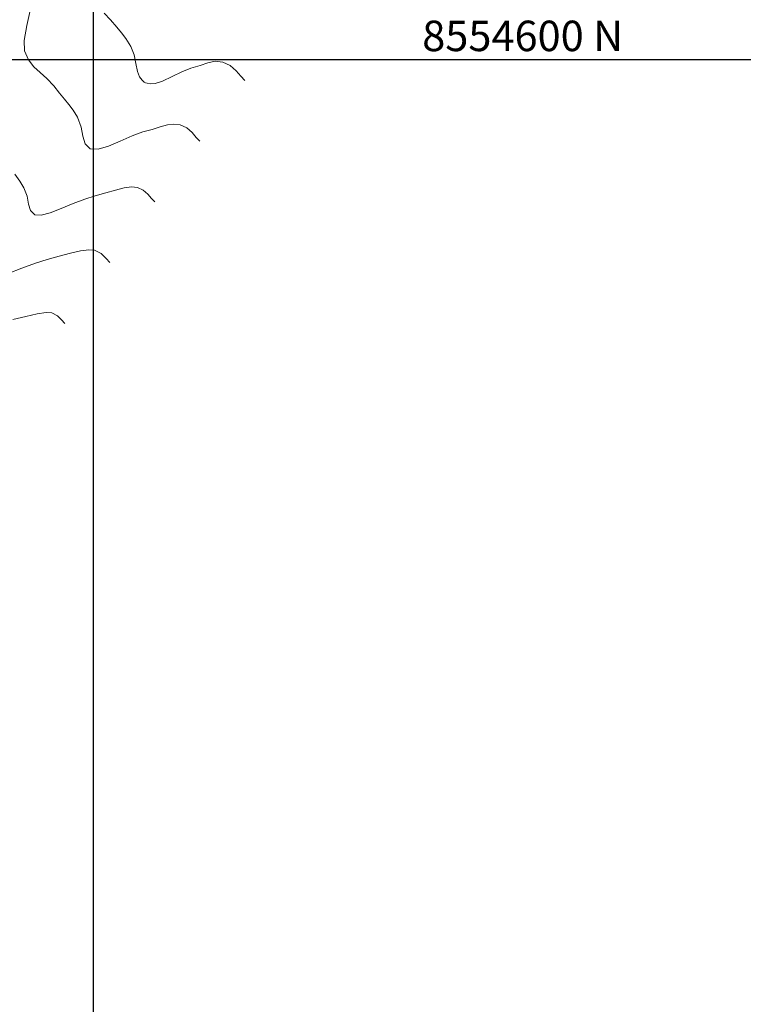
# Model space of a CAD drawing. Units: metres. Extents: x 780197 to 781931, y 8554150 to 8554953.
# Drawn here: x 780896 to 780932, y 8554554 to 8554602 of the extents above; entities that cross this region are included whole.
import ezdxf

# ---------------------------------------------------------------- set-up
doc = ezdxf.new("R2010")
doc.units = ezdxf.units.M
doc.header["$LTSCALE"] = 12.7
doc.header["$MEASUREMENT"] = 0
doc.layers.add('CONT-MJR', color=84, linetype='Continuous', lineweight=9)
doc.layers.add('CONT-MNR', color=42, linetype='Continuous', lineweight=9)
doc.layers.add('COORD_LIN', color=8, linetype='Continuous')
doc.layers.add('COORD_TXT', color=7, linetype='Continuous')
doc.styles.add('ARIAL', font='ARIAL.TTF')

msp = doc.modelspace()

# ---------------------------------------------------------------- linework, layer by layer
at = {"layer": 'CONT-MJR', "elevation": 2435, "flags": 128}
msp.add_lwpolyline([(780896.032, 8554587.206), (780896.668, 8554587.362), (780897.226, 8554587.482), (780897.667, 8554587.549), (780897.95, 8554587.542), (780898.224, 8554587.396), (780898.425, 8554587.186), (780898.58, 8554587.016)], dxfattribs=at)
at = {"layer": 'CONT-MNR'}
for p, q in [((780896.92, 8554602.561, 2438), (780896.712, 8554601.684, 2438)), ((780900.525, 8554602.289, 2439), (780900.843, 8554601.961, 2439)), ((780900.843, 8554601.961, 2439), (780901.14, 8554601.601, 2439)), ((780896.712, 8554601.684, 2438), (780896.587, 8554600.947, 2438)), ((780901.14, 8554601.601, 2439), (780901.376, 8554601.321, 2439)), ((780901.376, 8554601.321, 2439), (780901.593, 8554601.031, 2439)), ((780896.587, 8554600.947, 2438), (780896.602, 8554600.432, 2438)), ((780901.593, 8554601.031, 2439), (780901.835, 8554600.639, 2439)), ((780896.602, 8554600.432, 2438), (780896.793, 8554599.983, 2438)), ((780901.835, 8554600.639, 2439), (780901.994, 8554600.236, 2439)), ((780896.793, 8554599.983, 2438), (780897.059, 8554599.645, 2438)), ((780901.994, 8554600.236, 2439), (780902.083, 8554599.815, 2439)), ((780905.633, 8554599.847, 2439), (780905.987, 8554599.918, 2439)), ((780905.987, 8554599.918, 2439), (780906.367, 8554599.882, 2439)), ((780906.367, 8554599.882, 2439), (780906.733, 8554599.71, 2439)), ((780897.059, 8554599.645, 2438), (780897.373, 8554599.36, 2438)), ((780902.083, 8554599.815, 2439), (780902.165, 8554599.418, 2439)), ((780902.165, 8554599.418, 2439), (780902.268, 8554599.145, 2439)), ((780903.875, 8554599.17, 2439), (780904.353, 8554599.406, 2439)), ((780904.353, 8554599.406, 2439), (780904.795, 8554599.573, 2439)), ((780904.795, 8554599.573, 2439), (780905.253, 8554599.716, 2439)), ((780905.253, 8554599.716, 2439), (780905.633, 8554599.847, 2439)), ((780906.733, 8554599.71, 2439), (780907.022, 8554599.453, 2439)), ((780907.022, 8554599.453, 2439), (780907.255, 8554599.185, 2439)), ((780897.373, 8554599.36, 2438), (780897.709, 8554599.069, 2438)), ((780897.709, 8554599.069, 2438), (780898.041, 8554598.714, 2438)), ((780902.268, 8554599.145, 2439), (780902.389, 8554598.981, 2439)), ((780902.389, 8554598.981, 2439), (780902.498, 8554598.895, 2439)), ((780902.498, 8554598.895, 2439), (780902.563, 8554598.86, 2439)), ((780903.033, 8554598.83, 2439), (780903.396, 8554598.946, 2439)), ((780903.396, 8554598.946, 2439), (780903.875, 8554599.17, 2439)), ((780907.255, 8554599.185, 2439), (780907.448, 8554598.978, 2439)), ((780898.041, 8554598.714, 2438), (780898.332, 8554598.355, 2438)), ((780902.563, 8554598.86, 2439), (780902.633, 8554598.833, 2439)), ((780902.633, 8554598.833, 2439), (780902.784, 8554598.808, 2439)), ((780902.784, 8554598.808, 2439), (780903.033, 8554598.83, 2439)), ((780898.332, 8554598.355, 2438), (780898.577, 8554598.061, 2438)), ((780898.577, 8554598.061, 2438), (780898.793, 8554597.791, 2438)), ((780898.793, 8554597.791, 2438), (780898.997, 8554597.504, 2438)), ((780898.997, 8554597.504, 2438), (780899.206, 8554597.161, 2438)), ((780899.206, 8554597.161, 2438), (780899.39, 8554596.68, 2438)), ((780899.39, 8554596.68, 2438), (780899.475, 8554596.231, 2438)), ((780902.435, 8554596.438, 2438), (780902.885, 8554596.567, 2438)), ((780902.885, 8554596.567, 2438), (780903.283, 8554596.69, 2438)), ((780903.283, 8554596.69, 2438), (780903.638, 8554596.785, 2438)), ((780903.638, 8554596.785, 2438), (780903.961, 8554596.828, 2438)), ((780903.961, 8554596.828, 2438), (780904.263, 8554596.797, 2438)), ((780904.263, 8554596.797, 2438), (780904.59, 8554596.643, 2438)), ((780904.59, 8554596.643, 2438), (780904.85, 8554596.413, 2438)), ((780899.475, 8554596.231, 2438), (780899.584, 8554595.859, 2438)), ((780900.738, 8554595.742, 2438), (780901.319, 8554595.991, 2438)), ((780901.319, 8554595.991, 2438), (780901.906, 8554596.251, 2438)), ((780901.906, 8554596.251, 2438), (780902.435, 8554596.438, 2438)), ((780904.85, 8554596.413, 2438), (780905.058, 8554596.172, 2438)), ((780905.058, 8554596.172, 2438), (780905.231, 8554595.988, 2438)), ((780899.584, 8554595.859, 2438), (780899.841, 8554595.609, 2438)), ((780899.841, 8554595.609, 2438), (780900.224, 8554595.587, 2438)), ((780900.224, 8554595.587, 2438), (780900.738, 8554595.742, 2438)), ((780896.125, 8554594.355, 2437), (780896.37, 8554594.015, 2437)), ((780896.37, 8554594.015, 2437), (780896.577, 8554593.683, 2437)), ((780896.577, 8554593.683, 2437), (780896.734, 8554593.273, 2437)), ((780900.601, 8554593.446, 2437), (780901.078, 8554593.58, 2437)), ((780901.078, 8554593.58, 2437), (780901.501, 8554593.684, 2437)), ((780901.501, 8554593.684, 2437), (780901.863, 8554593.735, 2437)), ((780901.863, 8554593.735, 2437), (780902.158, 8554593.712, 2437)), ((780902.158, 8554593.712, 2437), (780902.448, 8554593.576, 2437)), ((780902.448, 8554593.576, 2437), (780902.677, 8554593.373, 2437)), ((780896.734, 8554593.273, 2437), (780896.806, 8554592.889, 2437)), ((780898.998, 8554592.91, 2437), (780899.57, 8554593.138, 2437)), ((780899.57, 8554593.138, 2437), (780900.076, 8554593.303, 2437)), ((780900.076, 8554593.303, 2437), (780900.601, 8554593.446, 2437)), ((780902.677, 8554593.373, 2437), (780902.861, 8554593.16, 2437)), ((780902.861, 8554593.16, 2437), (780903.014, 8554592.997, 2437)), ((780896.806, 8554592.889, 2437), (780896.9, 8554592.571, 2437)), ((780897.871, 8554592.463, 2437), (780898.415, 8554592.669, 2437)), ((780898.415, 8554592.669, 2437), (780898.998, 8554592.91, 2437)), ((780896.9, 8554592.571, 2437), (780897.119, 8554592.358, 2437)), ((780897.119, 8554592.358, 2437), (780897.422, 8554592.343, 2437)), ((780897.422, 8554592.343, 2437), (780897.871, 8554592.463, 2437)), ((780897.716, 8554590.168, 2436), (780898.316, 8554590.326, 2436)), ((780898.316, 8554590.326, 2436), (780898.873, 8554590.471, 2436)), ((780898.873, 8554590.471, 2436), (780899.364, 8554590.583, 2436)), ((780899.364, 8554590.583, 2436), (780899.765, 8554590.642, 2436)), ((780899.765, 8554590.642, 2436), (780900.054, 8554590.627, 2436)), ((780900.054, 8554590.627, 2436), (780900.377, 8554590.454, 2436)), ((780900.377, 8554590.454, 2436), (780900.615, 8554590.207, 2436)), ((780900.615, 8554590.207, 2436), (780900.797, 8554590.006, 2436)), ((780895.805, 8554589.477, 2436), (780896.479, 8554589.74, 2436)), ((780896.479, 8554589.74, 2436), (780897.14, 8554589.987, 2436)), ((780897.14, 8554589.987, 2436), (780897.716, 8554590.168, 2436))]:
    msp.add_line(p, q, dxfattribs=at)
at = {"layer": 'COORD_LIN'}
for p, q in [((780900, 8554524.35), (780900, 8554950)), ((780200, 8554600), (781300, 8554600))]:
    msp.add_line(p, q, dxfattribs=at)

# ---------------------------------------------------------------- texts
at = {"layer": 'COORD_TXT', "style": 'ARIAL'}
msp.add_text('8554600 N', height=1.5, dxfattribs=at).set_placement((780916.177, 8554600.417))

doc.saveas('drawing.dxf')
